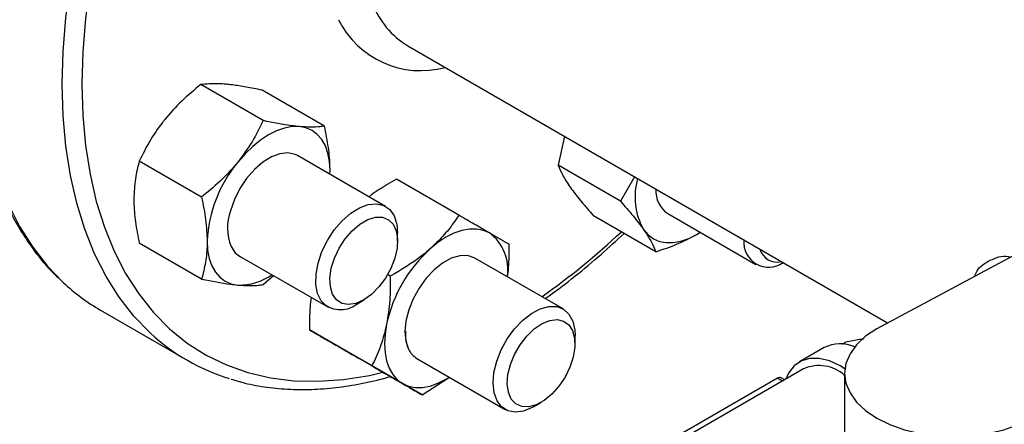
# Model space of a CAD drawing. Extents: x 0 to 16.5, y 0 to 11.7.
# Drawn here: x 14.2 to 14.7, y 5.8 to 6 of the extents above; entities that cross this region are included whole.
import ezdxf

# ---------------------------------------------------------------- set-up
doc = ezdxf.new("R2010")
doc.units = 0
doc.linetypes.add('SLD-SOLID', pattern=[0])
doc.layers.get('0').update_dxf_attribs({"linetype": 'CONTINUOUS'})

msp = doc.modelspace()

# ---------------------------------------------------------------- linework, layer by layer
at = {"color": 7, "linetype": 'SLD-SOLID'}
for p, q in [((14.41815090846991, 6.003214977344481), (14.67693679460491, 5.853821065217575)), ((14.34016093166457, 5.962866328958486), (14.30655455918936, 5.982266874836189)), ((14.37330656203268, 5.95990261013184), (14.33970018955747, 5.979303156009533)), ((14.87838938268375, 5.961525784462077), (14.67112914701706, 5.85071606141055)), ((14.50269140720759, 5.954410786249634), (14.4992511650862, 5.938834513935334)), ((14.40625561478591, 5.916597527072675), (14.35874511015847, 5.944024757589082)), ((14.30701530129641, 5.921633479890157), (14.27340892882121, 5.941034025767843)), ((14.5328575375614, 5.919433968057641), (14.4992511650862, 5.938834513935334)), ((14.37610944629409, 5.934000539709468), (14.37626701032924, 5.936095295760476)), ((14.37621581079987, 5.933939136787285), (14.37626701032924, 5.936095295760476)), ((14.54055139515469, 5.932554680428066), (14.5328575375614, 5.919433968057641)), ((14.4457376428217, 5.911831329709337), (14.4121312703465, 5.931231875587025)), ((14.55199417617687, 5.892205963823852), (14.51838780370168, 5.911606509701529)), ((14.55846753289142, 5.912755603331124), (14.60597803751886, 5.885328372814721)), ((14.41272897150085, 5.897873108985355), (14.41272897150085, 5.902289876870311)), ((14.57409126308894, 5.901544279723326), (14.57593823353282, 5.902669982529312)), ((14.30701530129644, 5.877436911995155), (14.27340892882124, 5.896837457872836)), ((14.3274976497636, 5.889896703690284), (14.37500815439104, 5.862469473173881)), ((14.50192647287719, 5.861349962102757), (14.45441596824974, 5.888777192619164)), ((14.34016093166458, 5.874473193168461), (14.34579399176473, 5.879334450276918)), ((14.40876849588758, 5.879050581958587), (14.4073728060847, 5.879856296531674)), ((14.39063547598687, 5.864018673358691), (14.39446030193025, 5.866227416225668)), ((14.2524553390318, 5.860718458426621), (14.29912438659012, 5.833776990736472)), ((14.39886264282168, 5.830641448342835), (14.36525627034648, 5.85004199422051)), ((14.50839982959212, 5.842625544015434), (14.50839982959212, 5.847042311900389)), ((14.65265395995617, 5.842455272640632), (14.65433626954713, 5.843426449295415)), ((14.64275555334654, 5.84049320078355), (14.6294973011993, 5.832839374735216)), ((14.42592593668997, 5.815013062477812), (14.39231956421477, 5.834413608355487)), ((14.42316850785488, 5.834649138720363), (14.47067901248231, 5.807221908203964)), ((14.63168462342694, 5.8290504109623), (14.52914022073013, 5.769852787342277)), ((14.65383230338635, 5.826609522675628), (14.65383230338635, 5.784818063799587)), ((14.42592593668997, 5.815013062477812), (14.44068871079492, 5.824534940849831)), ((14.61765036884798, 5.824061878769236), (14.53393268420017, 5.77573268813782)), ((14.62034683237776, 5.822505243507411), (14.61765036884798, 5.824061878769236)), ((14.62149996689014, 5.82317093389179), (14.61961895885289, 5.824256816718025)), ((14.48630633407814, 5.80877110838877), (14.49013116002152, 5.810979851255746))]:
    msp.add_line(p, q, dxfattribs=at)
at = {"color": 7, "linetype": 'SLD-SOLID', "flags": 128}
for points in [[(14.55460134612059, 6.433557067327336), (14.54261756382307, 6.436541679494114), (14.52984698502798, 6.438339650839882), (14.51658436601635, 6.438869439672477), (14.50288649935892, 6.438128777354786), (14.48881204142364, 6.436120835516558), (14.47442126120013, 6.432854212473011), (14.45977578221864, 6.428342896405518), (14.44493831866857, 6.422606205462072), (14.42997240684674, 6.415668705034004), (14.41494213308516, 6.407560102563211), (14.39991185932359, 6.398315120330328), (14.38494594750175, 6.387973346768593), (14.37010848395168, 6.376579066940095), (14.35546300497019, 6.364181072900341), (14.34107222474669, 6.350832454763184), (14.32699776681141, 6.336590373360803), (14.31329990015397, 6.32151581547225), (14.30003728114235, 6.30567333266869), (14.28726670234726, 6.289130764893671), (14.27504284934768, 6.271958949962067), (14.26341806655879, 6.254231420221679), (14.25244213308516, 6.236024087676435), (14.24216204955899, 6.217414918919535), (14.23262183687616, 6.198483601268527), (14.22386234769202, 6.179311201531983), (14.21592109148403, 6.159979818868975), (14.20883207393045, 6.140572233227872), (14.20262565129275, 6.121171550869898), (14.19732840042551, 6.101860848495355), (14.19296300497019, 6.082722817496444), (14.18954815822031, 6.063839409860028), (14.18709848307392, 6.045291487236638), (14.18562446941607, 6.027158474678479), (14.18513242919954, 6.009518020529151), (14.18562446941607, 5.992445663921536), (14.18709848307392, 5.976014511307623), (14.18954815822031, 5.960294923405463), (14.19296300497019, 5.945354213903766), (14.19732840042551, 5.931256361214358), (14.20262565129275, 5.918061734506797), (14.20883207393045, 5.905826835198322), (14.21592109148403, 5.894604055006107), (14.22386234769202, 5.884441451597887), (14.23235821981353, 5.875627857427913)], [(14.23180147675785, 5.982576552839003), (14.23229351697438, 6.00021700698833), (14.23376753063223, 6.018350019546491), (14.23621720577863, 6.036897942169881), (14.2396320525285, 6.055781349806298), (14.24399744798382, 6.074919380805208), (14.24929469885106, 6.094230083179751), (14.25550112148876, 6.113630765537724), (14.26259013904234, 6.133038351178827), (14.27053139525033, 6.152369733841836), (14.27929088443447, 6.171542133578381), (14.2888310971173, 6.190473451229387), (14.29911118064348, 6.209082619986287), (14.3100871141171, 6.227289952531531), (14.32171189690599, 6.245017482271919), (14.33393574990557, 6.262189297203523), (14.34670632870066, 6.278731864978543), (14.35996894771228, 6.294574347782103), (14.37366681436972, 6.309648905670656), (14.387741272305, 6.323890987073035), (14.40213205252851, 6.337239605210193), (14.41677753151, 6.349637599249946), (14.43161499506007, 6.361031879078444), (14.4465809068819, 6.371373652640179), (14.46161118064347, 6.380618634873062), (14.47664145440505, 6.388727237343855), (14.49160736622688, 6.395664737771923), (14.50644482977695, 6.40140142871537), (14.52109030875845, 6.405912744782862), (14.53548108898195, 6.409179367826408), (14.54955554691723, 6.411187309664636), (14.56325341357467, 6.411927971982328), (14.57651603258629, 6.411398183149732), (14.58928661138138, 6.409600211803964), (14.60119478716724, 6.406638735370945)], [(14.68025823547983, 6.316072873470623), (14.6767301878462, 6.325545532095743), (14.67099226901405, 6.33804434873347), (14.66436196994217, 6.349555523904617), (14.65686828324139, 6.360028722169039), (14.64854397689699, 6.369418146895501), (14.63942545098259, 6.377682740518694), (14.62955257849192, 6.384786364073529), (14.61896853098436, 6.390697955221628), (14.60771958980667, 6.395391664079031), (14.59585494371647, 6.398846966251161), (14.58342647379231, 6.401048752580779), (14.57048852657089, 6.40198739521648), (14.5570976764035, 6.401658789712847), (14.54331247807081, 6.400064372978134), (14.52919321073765, 6.397211116991045), (14.51480161436758, 6.393111498314036), (14.50020061974978, 6.387783443536486), (14.48545407331867, 6.381250250886276), (14.47062645796971, 6.37354048835258), (14.45578261109213, 6.364687868765302), (14.44098744105148, 6.35473110237746), (14.42630564336192, 6.343713727595091), (14.41180141778913, 6.331683920594886), (14.39753818762112, 6.318694284662023), (14.38357832233433, 6.304801620169383), (14.36998286486772, 6.290066676203979), (14.35681126469762, 6.274553884926646), (14.34412111788021, 6.258331079826605), (14.33196791519868, 6.241469199102868), (14.32040479951612, 6.224041975469545), (14.30948233339532, 6.206125613741442), (14.29924827800155, 6.187798457609802), (14.28974738425511, 6.169140647065272), (14.28102119714696, 6.150233767966117), (14.27310787407308, 6.131160495284016), (14.2660420179818, 6.11200423158745), (14.259854526064, 6.092848742343493), (14.2545724546475, 6.073777789632735), (14.25021890088666, 6.05487476587901), (14.24681290176435, 6.036222329195556), (14.24436935084814, 6.017902041942108), (14.24289893316443, 5.999994014073457), (14.24240807847564, 5.982576552839003)], [(14.27949081812889, 5.848256055191343), (14.27929088443447, 5.848441075111501), (14.27053139525033, 5.857499983907741), (14.26259013904234, 5.867662587315961), (14.25550112148876, 5.878885367508177), (14.24929469885106, 5.891120266816653), (14.24399744798382, 5.904314893524213), (14.2396320525285, 5.918412746213622), (14.23621720577863, 5.933353455715319), (14.23376753063223, 5.94907304361748), (14.23229351697438, 5.965504196231392), (14.23180147675785, 5.982576552839003)], [(14.24240807847564, 5.982576552839003), (14.24289893316443, 5.965725820365058), (14.24436935084814, 5.949515500617279), (14.24681290176435, 5.934016477199405), (14.25021890088666, 5.919296523397311), (14.2545724546475, 5.905420005823665), (14.259854526064, 5.892447602959108), (14.2660420179818, 5.880436039820702), (14.27310787407308, 5.869437839917857), (14.28102119714697, 5.859501095580394), (14.28974738425511, 5.850669257663018), (14.29924827800155, 5.842980945545794), (14.30948233339533, 5.836469778261412), (14.32040479951613, 5.831164227487722), (14.33196791519868, 5.827087493048328), (14.34412111788021, 5.824257401465656), (14.35681126469762, 5.82268632801012), (14.36998286486772, 5.822381142586194), (14.38357832233433, 5.823343179692094), (14.39753818762112, 5.825568232584328), (14.40482080965977, 5.827196792974342)], [(14.35969419514519, 5.959675439121279), (14.35580566355831, 5.959645024676314), (14.35170010036233, 5.958884270126059), (14.34744775288181, 5.957406192191789), (14.34312137996113, 5.955236081196761), (14.33879500704045, 5.952411068341766), (14.33454265955993, 5.948979490379997), (14.33043709636396, 5.945000062561792), (14.32654856477706, 5.940540874000436)], [(14.37626701032924, 5.936095295760476), (14.37598344486659, 5.940927532667427), (14.37513760036232, 5.945349690946828), (14.37374394945041, 5.949286106244467), (14.37182633788437, 5.952669425403219), (14.36941757652974, 5.955441758894246), (14.36655887996113, 5.95755567132288), (14.36329916126943, 5.958974993061378), (14.35969419514519, 5.959675439121279)], [(14.35874511015859, 5.944024757589007), (14.35742015517839, 5.944669698499909), (14.35356437841194, 5.945476856551471), (14.34924309050506, 5.945012868738489), (14.34464891885984, 5.943298417961281), (14.3399866550495, 5.940409928241193), (14.33546412594998, 5.936476158013848), (14.33128292956866, 5.931672460543291), (14.32762944853359, 5.926212967307029), (14.32466654182929, 5.920341042788413), (14.32252628513169, 5.914318436167252)], [(14.37149524597329, 5.865727703614058), (14.36956753969926, 5.869663625772993), (14.36862477878093, 5.87452864117276), (14.36871104567103, 5.880095267100342), (14.36982230662566, 5.886103214314226), (14.37190660031767, 5.892271557880046), (14.37486646749053, 5.898311872908283), (14.3785635080449, 5.903941720981545), (14.38282485247343, 5.908897856661055), (14.38745124504677, 5.912948536550787), (14.39222636079008, 5.915904355361104), (14.39692692059834, 5.917627102289594), (14.40133313151923, 5.918036223604575), (14.40523896402723, 5.917112589248064), (14.40846178573529, 5.914899387336026), (14.41085090108225, 5.911500104730071), (14.4122945976898, 5.907073688106822), (14.41272897150085, 5.902289876870349)], [(14.41028103601336, 5.907009653198032), (14.41196137102617, 5.903481362973156), (14.41269805877915, 5.899082085301806), (14.41245138424485, 5.894048986381956), (14.41123464571127, 5.888653401879143), (14.4091134378677, 5.88318620915051), (14.40620211557803, 5.877942145971185), (14.40265762898047, 5.873203921144544), (14.39867106226495, 5.869226973597432), (14.39445733227499, 5.866225701601512), (14.39024360228503, 5.86436190450693), (14.38625703556951, 5.863736060097484), (14.38271254897195, 5.864381907807279), (14.37980122668228, 5.86626462981911), (14.37768001883871, 5.869282728101995), (14.37646328030513, 5.873273496196296), (14.37621660577084, 5.878021790761077), (14.37695329352381, 5.883271630007306), (14.37863362853662, 5.888739993742341), (14.38116702351377, 5.894132081061799), (14.38441690247631, 5.899157203142595), (14.38820806360817, 5.90354445435265), (14.39233612443142, 5.907057316843632), (14.39657854011857, 5.909506411289382), (14.40070660094181, 5.910759706374405), (14.40449776207367, 5.910749636636263), (14.40774764103621, 5.909476744937146), (14.41028103601336, 5.907009653198032)], [(14.46222973805239, 5.902308106352964), (14.45897001936068, 5.903727428091464), (14.45536505323646, 5.904427874151374), (14.45147652164957, 5.904397459706408), (14.4473709584536, 5.903636705156152), (14.44311861097309, 5.902158627221882), (14.43879223805241, 5.899988516226853), (14.43446586513173, 5.897163503371859), (14.43021351765121, 5.893731925410085)], [(14.54538630516572, 5.904110935516871), (14.54779506652035, 5.901338602025842), (14.55065376308896, 5.899224689597209), (14.55391348178067, 5.897805367858709), (14.5575184479049, 5.897104921798799), (14.56140697949179, 5.897135336243766), (14.56551254268777, 5.897896090794022), (14.56976489016829, 5.899374168728293), (14.57409126308894, 5.901544279723326)], [(14.30997574959297, 5.897826165518771), (14.31025931505563, 5.892993928611821), (14.3111051595599, 5.888571770332418), (14.31249881047181, 5.884635355034779), (14.31441642203787, 5.881252035876025), (14.31682518339251, 5.878479702384996), (14.31968387996112, 5.876365789956361), (14.32294359865283, 5.874946468217859), (14.32654856477708, 5.874246022157906)], [(14.32287952511104, 5.89504096534908), (14.32519142961831, 5.891696184825272), (14.32749764976372, 5.889896703690209)], [(14.45441596824986, 5.888777192619084), (14.45408672380341, 5.888959415499627), (14.45039739127891, 5.890127188686913), (14.44619074295293, 5.890028367387802), (14.44165429600924, 5.888667356698766), (14.43699026886244, 5.886104825558998), (14.43240656699162, 5.882455002348298), (14.4281075152653, 5.877880582998608), (14.42428474987699, 5.872585478597184), (14.42110867589606, 5.866805725767059), (14.41872087122544, 5.860798965007185), (14.41722777557024, 5.854832956009844), (14.41669594574021, 5.849173641900979), (14.41714908878767, 5.844073294456491), (14.41856700523278, 5.839759268737935)], [(14.48058359574592, 5.806336908828907), (14.47612894556069, 5.805761257937735), (14.47215001082141, 5.806519389250255), (14.4688328420942, 5.808575853388898), (14.46633254650198, 5.811834492376135), (14.46476603508778, 5.81614293587464), (14.46420655618425, 5.821299725854916), (14.46468027040312, 5.827063736548842), (14.46616502739401, 5.833165449222613), (14.46859140157021, 5.839319554573164), (14.47184593837197, 5.845238293474105), (14.47577645927558, 5.850644912272633), (14.48019917749207, 5.85528660348275), (14.48490729163312, 5.858946326782346), (14.48968065551419, 5.861452957577418), (14.49429607194542, 5.86268928859791), (14.49853772918414, 5.862597510379386), (14.50220729205215, 5.861181914369342), (14.50513317586815, 5.858508692263885), (14.5071785695568, 5.854702840957592), (14.50824783278251, 5.849942317827646), (14.50839982959212, 5.847042311900426)], [(14.4067760176512, 5.853136984726828), (14.40593017314693, 5.847738235170125), (14.40564660768428, 5.842578600548853), (14.40593017314694, 5.837746363641901), (14.40677601765121, 5.833324205362498), (14.40816966856312, 5.829387790064858), (14.41008728012918, 5.826004470906104), (14.41249604148382, 5.823232137415075), (14.41535473805238, 5.821118224986444)], [(14.49485723858315, 5.855188042097731), (14.49879991709875, 5.85565536656156), (14.5022751005816, 5.854851604896937), (14.50509544099063, 5.852820088103245), (14.50710889304437, 5.84967033577667), (14.50820691102145, 5.845572151880422), (14.5083303004885, 5.840746470569123), (14.50747240948743, 5.835453445571344), (14.50567948714414, 5.829978425234766), (14.50304819036626, 5.824616569322891), (14.49972037304416, 5.81965693687579), (14.49587543867105, 5.815366902962441), (14.49172066865421, 5.811977744421547), (14.48748004772067, 5.809672171667297), (14.4833821888426, 5.808574478723649), (14.47964800865281, 5.808743842501321), (14.47647881777188, 5.810171132555222), (14.47404546810053, 5.812779403309106), (14.47247914214938, 5.816428042211505), (14.47186428095588, 5.820920350194775), (14.47223403184614, 5.826014145772747), (14.47356846145395, 5.831434821107333), (14.47579563033375, 5.836890146188159), (14.47879547123474, 5.842086023028055), (14.48240626195748, 5.846742340561682), (14.48643334383948, 5.850608075505559), (14.49065961585412, 5.853474825088252), (14.49485723858315, 5.855188042097731)], [(14.67112914701706, 5.85071606141055), (14.66511082734058, 5.846648176425246), (14.66026892597365, 5.842086873280149), (14.65672266659727, 5.837144466396785), (14.65455936988664, 5.831942654235532), (14.65383230338635, 5.826609522675628), (14.65455936988664, 5.821276391115721), (14.65672266659727, 5.816074578954471), (14.66026892597365, 5.811132172071107), (14.66511082734059, 5.806570868926009), (14.67112914701707, 5.802502983940705), (14.678175693999, 5.799028681944071), (14.68607695891354, 5.79623351178181), (14.69463838639571, 5.794186299819954), (14.70364916568713, 5.792937455211313), (14.71288742149659, 5.792517728654829), (14.72212567730605, 5.792937455211315), (14.73113645659747, 5.794186299819955), (14.73969788407963, 5.796233511781811), (14.74759914899418, 5.799028681944073), (14.75464569597611, 5.802502983940705)], [(14.65398233381692, 5.829038087788631), (14.6513705234758, 5.830673397526087), (14.64566952832918, 5.833352674220469), (14.6401638146288, 5.834716499677611), (14.63504197466537, 5.834718157525927), (14.63047945154833, 5.833357590977609), (14.62663252959119, 5.830681404773835), (14.62363298096075, 5.826781268789572), (14.62214875715926, 5.823545472541879)], [(14.41535473805238, 5.821118224986444), (14.41861445674409, 5.819698903247946), (14.42221942286833, 5.818998457188037), (14.42610795445521, 5.819028871633004), (14.43021351765119, 5.819789626183262), (14.43446586513172, 5.821267704117532), (14.4387922380524, 5.82343781511256), (14.44063920849628, 5.824563517918566)], [(14.48630633407811, 5.808771108388751), (14.48530566688541, 5.808219425127891), (14.48058359574592, 5.806336908828907)]]:
    msp.add_lwpolyline(points, dxfattribs=at)
at = {"color": 7, "linetype": 'SLD-SOLID'}
for centre, radius, start, end in [((14.44147859831548, 6.041974449357973), 0.04523801260329463, 200.7947864215274, 238.9580406636357), ((14.42524241393734, 6.039483448991778), 0.04966302724563224, 206.6027378596081, 285.265307980292), ((14.38184760370499, 5.894513098468404), 0.07194817458963065, 140.2279276210402, 177.3607126386023), ((14.5765324960924, 5.921716739333863), 0.03577777993788519, 163.9160117112495, 209.4778896529712), ((14.56682034140113, 5.925013026476383), 0.01483286324894183, 176.4318103267588, 235.7275660849174), ((14.34904339717725, 5.905162363393615), 0.02805335808549722, 160.9507587738243, 201.1487796352266), ((14.44777962930891, 5.882616724097242), 0.0244244995412253, 350.7521496107544, 53.72769603761035), ((14.26412509136338, 6.189571287710197), 0.3932767099696662, 305.137842983033, 313.2117306320496), ((14.61287233564344, 5.897270941450522), 0.01340289660668349, 174.7001492232468, 305.3052273094674), ((14.48199121803094, 5.836774762241526), 0.07697433788492905, 132.2728414399992, 167.7271584143569), ((14.61749134438344, 5.896437194516875), 0.009847387759281201, 196.8784214500213, 283.1269550826952), ((14.32718242287171, 5.905414356149685), 0.03117477858633857, 268.8349589619295, 304.7867026905864), ((14.30761320422, 5.956068135641356), 0.1101542147948655, 226.9074805241297, 239.9514843857606), ((14.38194154924671, 5.874686031123882), 0.01376142739157731, 220.6150560849551, 309.1801314297601), ((14.35395046369013, 5.928746574620544), 0.1096492705634094, 227.2289056154383, 253.0178065952834), ((14.65141508989537, 5.823504269031318), 0.01906859657450462, 65.71046907050155, 117.0086834738931), ((14.42913199470063, 5.84464587613617), 0.01164035799794467, 204.8218805524859, 239.1820932542366), ((14.64005038425894, 5.81014834668044), 0.02067060687095307, 48.18405252326158, 113.8734390779681), ((14.61880374156395, 5.822451908535901), 0.001980472866304862, 65.69288095338321, 125.617577476232)]:
    msp.add_arc(centre, radius, start, end, dxfattribs=at)
for points, knots in [([(14.25144614843661, 6.580289094279408), (14.2488932880262, 6.580001522064181), (14.24167936735783, 6.579188895122804), (14.22963485085993, 6.576930196660832), (14.2152838124425, 6.573177378368695), (14.20076938826843, 6.568261649074457), (14.18614754424192, 6.562222003608722), (14.17148169812726, 6.555081737739053), (14.15683479899374, 6.546877576593252), (14.14226703136261, 6.537649287171636), (14.12783540712653, 6.527440612925982), (14.11359369659564, 6.516297507754623), (14.09959283993642, 6.504267607631392), (14.08588214833289, 6.491400572648059), (14.0725095501037, 6.477748042023051), (14.05952171786458, 6.463363602471394), (14.04696409959488, 6.448302752808496), (14.03488087727149, 6.432622840244247), (14.02331487687368, 6.416382962532598), (14.01230744934896, 6.399643835063072), (14.00189833805092, 6.382467626150035), (13.99212561650903, 6.364917894793243), (13.98302555922117, 6.347059439808016), (13.97463239976334, 6.328957893730505), (13.96697818147328, 6.310679333373399), (13.96009269881988, 6.292289975840547), (13.95400354703141, 6.273856129878672), (13.94873610739296, 6.255443985390861), (13.94431355991242, 6.237119436328492), (13.94075691912225, 6.218947954910094), (13.93808508259442, 6.20099453902912), (13.93631487201607, 6.18332375815096), (13.93546103211523, 6.165999923567831), (13.93553613243636, 6.149087402165479), (13.93655024798141, 6.132651807426745), (13.93851013720436, 6.116760717973994), (13.94141806103355, 6.101483522176671), (13.94527046881121, 6.086890774092377), (13.95005657422215, 6.073053458646275), (13.95575657094209, 6.060041517231576), (13.96234135589746, 6.047922346244984), (13.96977046162531, 6.036753408860702), (13.97800253053816, 6.026594762253094), (13.98696644873566, 6.017450538531391), (13.99668260257872, 6.009478257897924), (14.00403733779879, 6.004218219008262), (14.008314476767, 6.001956985327015), (14.00893320129514, 6.001629878643587)], [0, 0, 0, 0, 0.01240850011442131, 0.035064171575555, 0.05782183626084323, 0.08070856550110016, 0.1036873002342741, 0.1267245849045499, 0.1497928707346488, 0.1728698577492191, 0.1959388198033464, 0.2189919168345107, 0.2420249795054905, 0.2650364906766686, 0.2880267755223891, 0.3109973975912506, 0.333950728335054, 0.3568896513857338, 0.3798173662779137, 0.402737262858805, 0.42565284421019, 0.4485676813222693, 0.4714848795950354, 0.4944073790189036, 0.5173388288343613, 0.5402828656867757, 0.5632430720691544, 0.5862229051328975, 0.609225578997348, 0.6322538782854439, 0.6553098734237355, 0.6783945002856392, 0.7015069603959364, 0.7246438986289784, 0.7477983339216514, 0.7709552654736107, 0.7940920990444825, 0.817180865837149, 0.8401863465962172, 0.8630682601033276, 0.885785946746784, 0.9083052930694057, 0.930606463940771, 0.9526901671042243, 0.9745803951641406, 0.9963228379707721, 1, 1, 1, 1]), ([(14.55352405302342, 6.433870172186292), (14.55112698151416, 6.434615405618469), (14.54488667972126, 6.436555473532588), (14.53424485518952, 6.43841810582637), (14.52171031305173, 6.439587935120463), (14.50874094611973, 6.439567421408039), (14.49541106207791, 6.438413332389005), (14.48176476009591, 6.436110366539061), (14.46785869922802, 6.432669725339959), (14.45374908531258, 6.428103113153693), (14.43949362758051, 6.422429576276471), (14.42514977501941, 6.415673051711582), (14.4107745167827, 6.407862326148052), (14.39642405503609, 6.399030393988991), (14.38215349822425, 6.389213950530607), (14.36801675208885, 6.378452940101237), (14.35406656467033, 6.36679028478976), (14.34035476429446, 6.354271899187986), (14.32693219674632, 6.340946561211278), (14.31384862694603, 6.326865781685011), (14.30115261304438, 6.312083662847373), (14.28889136133944, 6.296656740651064), (14.27711056973082, 6.280643809190453), (14.26585426615292, 6.26410572754103), (14.25516464715202, 6.247105210407645), (14.24508192069417, 6.229706604602603), (14.23564420853678, 6.211975751563391), (14.22688733964243, 6.193979655842087), (14.21884471633578, 6.175786222757173), (14.21154716447161, 6.157463895465384), (14.20502288557854, 6.139081490172104), (14.19929737697483, 6.120707945765671), (14.19439336635477, 6.102412075168301), (14.19033076311208, 6.084262328418479), (14.18712662508302, 6.066326573714303), (14.1847951373752, 6.048671903741553), (14.18334759713973, 6.031364475958752), (14.18279239271975, 6.014469394536273), (14.18313496265215, 5.998050644771983), (14.18437768048637, 5.982171312893674), (14.18651961597066, 5.96689370061542), (14.18955607885809, 5.952279017714757), (14.19347852035428, 5.93838753020491), (14.19827283368666, 5.925276610991749), (14.20392315411142, 5.913006427450137), (14.21039494499236, 5.901616295293637), (14.21769611579234, 5.891207699742992), (14.22472090464383, 5.882749111520361), (14.229613681422, 5.87820018812738), (14.23153307392538, 5.876415686226963)], [0, 0, 0, 0, 0.01324357589775984, 0.0344770317031298, 0.05577800940908735, 0.07715712616266958, 0.09861472353715393, 0.1201431111435697, 0.1417297687777501, 0.1633604514420787, 0.1850215204991464, 0.2067012994376889, 0.2283905942255792, 0.2500820863523928, 0.2717705794179659, 0.293453615836437, 0.3151298911472444, 0.3367989265880738, 0.3584608161318315, 0.380116039864518, 0.4017653311186235, 0.4234095847391047, 0.4450497956379879, 0.4666870190097276, 0.4883223456161587, 0.5099568871874455, 0.5315917681869381, 0.5532277621587426, 0.5748659891406344, 0.5965075872536872, 0.6181536872433981, 0.6398053983084135, 0.6614637839244044, 0.6831298226351721, 0.7048043470863717, 0.7264879524172373, 0.7481808626781238, 0.7698827417400681, 0.7915924344607712, 0.8133076271998464, 0.8350234245443964, 0.8567324219270989, 0.8784253166862519, 0.9000900681765097, 0.921712300188568, 0.9432765689906022, 0.9647687045539918, 0.9861790783782877, 0.9999999999999999, 0.9999999999999999, 0.9999999999999999, 0.9999999999999999]), ([(14.30655455918936, 5.982266874836189), (14.30303562172267, 5.979396347468253), (14.29593322812706, 5.973602662474693), (14.29000987590292, 5.966794489954323), (14.2870212957087, 5.963359480725895)], [0, 0, 0, 0, 0.4954579634769716, 1, 1, 1, 1]), ([(14.32016692607683, 5.982494045846738), (14.31887127986217, 5.982593215240953), (14.31340743082752, 5.983011420915246), (14.30952009128141, 5.982589071924949), (14.30655455918936, 5.982266874836189)], [0, 0, 0, 0, 0.2371306759106701, 1, 1, 1, 1]), ([(14.33970018955747, 5.979303156009533), (14.33815313644256, 5.979622796665154), (14.33384002348288, 5.980513940117764), (14.32706786935169, 5.981729318196601), (14.32247722453873, 5.98223803024952), (14.32016692607683, 5.982494045846738)], [0, 0, 0, 0, 0.2174200113276299, 0.6061569958444583, 1, 1, 1, 1]), ([(14.2870212957087, 5.963359480725895), (14.28663195553036, 5.962868705849688), (14.28368384968426, 5.959152530735648), (14.27872150266283, 5.951801800705453), (14.27519057167065, 5.944645143428299), (14.27340892882121, 5.941034025767843)], [0, 0, 0, 0, 0.07009835807935628, 0.5307887311656209, 0.9999999999999999, 0.9999999999999999, 0.9999999999999999, 0.9999999999999999]), ([(14.34016093166457, 5.962866328958486), (14.33829687304326, 5.959040460368124), (14.33453457884533, 5.951318577035148), (14.32922664202841, 5.944155132762353), (14.32654856477706, 5.940540874000436)], [0, 0, 0, 0, 0.4954579634768193, 1, 1, 1, 1]), ([(14.35969419514519, 5.959675439121279), (14.358330166734, 5.959814084717279), (14.35257794422651, 5.96039876485395), (14.34553430667932, 5.961798507915343), (14.34016093166457, 5.962866328958486)], [0, 0, 0, 0, 0.2371306759107012, 0.9999999999999999, 0.9999999999999999, 0.9999999999999999, 0.9999999999999999]), ([(14.37330656203268, 5.95990261013184), (14.37250277992164, 5.959793169570168), (14.37026187234941, 5.959488054315687), (14.36598973726425, 5.959260202119268), (14.36180181734917, 5.95953642603729), (14.35969419514519, 5.959675439121279)], [0, 0, 0, 0, 0.2174200113281523, 0.6061569958446887, 0.9999999999999999, 0.9999999999999999, 0.9999999999999999, 0.9999999999999999]), ([(14.37626701032924, 5.936095295760476), (14.37626347468284, 5.936621199655663), (14.37623670256837, 5.940603373687837), (14.37559011408551, 5.948455627073162), (14.37407238182315, 5.956063710923634), (14.37330656203268, 5.95990261013184)], [0, 0, 0, 0, 0.07009835807923731, 0.5307887311653812, 1, 1, 1, 1]), ([(14.27340892882121, 5.941034025767843), (14.27258148939854, 5.93792283791657), (14.27091143969974, 5.931643419518613), (14.27060373199607, 5.924333123755929), (14.27044848052461, 5.92064477224424)], [0, 0, 0, 0, 0.4954579634771384, 1, 1, 1, 1]), ([(14.32654856477706, 5.940540874000436), (14.32615215330591, 5.940054181294673), (14.32315050323087, 5.936368916606063), (14.31689497924367, 5.929764721747745), (14.31032858372678, 5.92436040084119), (14.30701530129641, 5.921633479890157)], [0, 0, 0, 0, 0.07009835807939035, 0.5307887311653499, 1, 1, 1, 1]), ([(14.4992511650862, 5.938834513935334), (14.49997766278374, 5.937101210752315), (14.50144397829605, 5.933602824792676), (14.50437846446801, 5.929167400332362), (14.50585903609736, 5.926929542242313)], [0, 0, 0, 0, 0.4954579634769717, 1, 1, 1, 1]), ([(14.4121312703465, 5.931231875587025), (14.41045351102374, 5.930280347945585), (14.40577599516575, 5.927627532627085), (14.40069873405671, 5.924531981771787), (14.39770146414205, 5.922122132678968), (14.39727693759082, 5.921780807088187)], [0, 0, 0, 0, 0.3243611738366182, 0.9043040403723932, 1, 1, 1, 1]), ([(14.50585903609736, 5.926929542242313), (14.50608939870694, 5.926604767074173), (14.50783371741276, 5.924145551136258), (14.51171862631896, 5.919164734441645), (14.51615120567033, 5.91414126168129), (14.51838780370168, 5.911606509701529)], [0, 0, 0, 0, 0.07009835807935656, 0.5307887311656225, 1, 1, 1, 1]), ([(14.30701530129641, 5.921633479890157), (14.30784274071912, 5.917566950816453), (14.30951279041799, 5.909359334079067), (14.30982049812156, 5.901693766563954), (14.30997574959297, 5.897826165518771)], [0, 0, 0, 0, 0.4954579634766724, 1, 1, 1, 1]), ([(14.27044848052461, 5.92064477224424), (14.27045201617102, 5.920118868349052), (14.27047878828554, 5.916136694316865), (14.27112537676842, 5.90828444093152), (14.27264310903077, 5.900676357081045), (14.27340892882124, 5.896837457872836)], [0, 0, 0, 0, 0.07009835807922445, 0.5307887311654543, 1, 1, 1, 1]), ([(14.5328575375614, 5.919433968057641), (14.53523891410432, 5.916745323652189), (14.5400453290143, 5.911318739353121), (14.54359523059349, 5.9065280431404), (14.54538630516572, 5.904110935516871)], [0, 0, 0, 0, 0.4954579634768213, 1, 1, 1, 1]), ([(14.4457376428217, 5.911831329709337), (14.4447982703277, 5.910454311035103), (14.44217934300143, 5.906615246278843), (14.43727020052934, 5.900432276886284), (14.43257595463267, 5.89597506973009), (14.43021351765121, 5.893731925410085)], [0, 0, 0, 0, 0.2174200113281516, 0.6061569958446895, 0.9999999999999999, 0.9999999999999999, 0.9999999999999999, 0.9999999999999999]), ([(14.46222973805239, 5.902308106352964), (14.46190542063836, 5.902495391010808), (14.45944967084039, 5.903913521030222), (14.45422340569561, 5.906931439129022), (14.44858345714769, 5.910188085723332), (14.4457376428217, 5.911831329709337)], [0, 0, 0, 0, 0.07009835807923667, 0.5307887311653796, 1, 1, 1, 1]), ([(14.47280093668999, 5.896202943844309), (14.47143077716217, 5.896994332518422), (14.46866533664285, 5.898591619740446), (14.46438788979575, 5.901061797723048), (14.46222973805239, 5.902308106352964)], [0, 0, 0, 0, 0.4954579634768279, 0.9999999999999999, 0.9999999999999999, 0.9999999999999999, 0.9999999999999999]), ([(14.49227271180954, 5.86692295974252), (14.49297524590831, 5.867403215152899), (14.49843310928815, 5.871134234646261), (14.50852557885806, 5.879044334494774), (14.52206135771027, 5.890210693609918), (14.53073194633366, 5.898273397056514), (14.5348502305193, 5.902102952988621)], [0, 0, 0, 0, 0.04840949298091927, 0.3760848041939815, 0.7036579411536413, 0.9999999999999999, 0.9999999999999999, 0.9999999999999999, 0.9999999999999999]), ([(14.54538630516572, 5.904110935516871), (14.54560959648249, 5.903790242519171), (14.54730037095937, 5.901361937006654), (14.54989210289981, 5.897127655483938), (14.55128921772646, 5.893856519094189), (14.55199417617687, 5.892205963823852)], [0, 0, 0, 0, 0.07009835807939255, 0.5307887311653507, 1, 1, 1, 1]), ([(14.55199417617687, 5.892205963823852), (14.55592948984003, 5.893522430822351), (14.56387226996116, 5.896179501846625), (14.57066436541593, 5.899745223339591), (14.57409126308894, 5.901544279723326)], [0, 0, 0, 0, 0.4954579634766724, 1, 1, 1, 1]), ([(14.57409126308894, 5.901544279723326), (14.57455439026057, 5.90180161426978), (14.57520128819764, 5.902161060222074), (14.57576136469823, 5.902565377917766), (14.57592047123007, 5.902680236488433)], [0, 0, 0, 0, 0.7159200008055159, 1, 1, 1, 1]), ([(14.30997574959297, 5.897826165518771), (14.30997221394658, 5.897304343794029), (14.30994544183217, 5.893353080187277), (14.30929885334926, 5.886247361973804), (14.30778112108691, 5.880391614493936), (14.30701530129644, 5.877436911995155)], [0, 0, 0, 0, 0.07009835807892985, 0.5307887311652812, 1, 1, 1, 1]), ([(14.47194753253375, 5.878656435984371), (14.47218051628999, 5.880357592950603), (14.47295769816408, 5.886032273368177), (14.47286549745198, 5.892014247357186), (14.47280093668999, 5.896202943844309)], [0, 0, 0, 0, 0.2997802239160353, 1, 1, 1, 1]), ([(14.43021351765121, 5.893731925410085), (14.4286960857615, 5.892436465669808), (14.42229694788581, 5.886973403013314), (14.41462283851572, 5.882479127149264), (14.40876849588758, 5.879050581958587)], [0, 0, 0, 0, 0.2371306759107021, 1, 1, 1, 1]), ([(14.7239757113426, 5.878969976775942), (14.72436083893501, 5.879965774273378), (14.7259241026243, 5.884007795931518), (14.73238583620635, 5.887883992373572), (14.73898560374829, 5.890380312855253), (14.74280627848647, 5.88937650151509), (14.74323135020068, 5.889264821815468)], [0, 0, 0, 0, 0.1302711854259856, 0.5287811570923167, 0.9475742335971201, 1, 1, 1, 1]), ([(14.40876849588758, 5.879050581958587), (14.40879155826706, 5.874641983288632), (14.40883810586782, 5.86574395561537), (14.40746753052558, 5.857364681003892), (14.4067760176512, 5.853136984726828)], [0, 0, 0, 0, 0.4954579634768213, 1, 1, 1, 1]), ([(14.30701530129644, 5.877436911995155), (14.31238867631242, 5.876369090951781), (14.31943231385957, 5.874969347890411), (14.32518453636694, 5.87438466775379), (14.32654856477708, 5.874246022157906)], [0, 0, 0, 0, 0.762869324266581, 0.9999999999999999, 0.9999999999999999, 0.9999999999999999, 0.9999999999999999]), ([(14.32654856477708, 5.874246022157906), (14.3286282722533, 5.874108215144063), (14.33281863810389, 5.873830550226579), (14.33709613532994, 5.874055892922936), (14.33935715497147, 5.874363751569491), (14.34016093166458, 5.874473193168461)], [0, 0, 0, 0, 0.3884001042944313, 0.7825805080839806, 0.9999999999999999, 0.9999999999999999, 0.9999999999999999, 0.9999999999999999]), ([(14.36611170499501, 5.867605284091398), (14.36587789944929, 5.865898584358902), (14.36509975660775, 5.860218410369162), (14.36519184876245, 5.854230641513548), (14.36525627034648, 5.85004199422051)], [0, 0, 0, 0, 0.3004661011403867, 1, 1, 1, 1]), ([(14.4067760176512, 5.853136984726828), (14.40665506772878, 5.852565231375697), (14.40573922807692, 5.84823588267051), (14.40341636159468, 5.84041731002726), (14.40038979345189, 5.833919914597875), (14.39886264282168, 5.830641448342835)], [0, 0, 0, 0, 0.07009835807939142, 0.5307887311653506, 1, 1, 1, 1]), ([(14.36525627034648, 5.85004199422051), (14.36662642987431, 5.849250605546404), (14.36939187039364, 5.847653318324393), (14.37366931724069, 5.845183140341809), (14.37582746898402, 5.843936831711901)], [0, 0, 0, 0, 0.4954579634771387, 0.9999999999999999, 0.9999999999999999, 0.9999999999999999, 0.9999999999999999]), ([(14.41690645295879, 5.849399678784994), (14.4169411868468, 5.84713949630235), (14.41699668374831, 5.84352823560424), (14.41813945943515, 5.840785431826866), (14.41856700523278, 5.839759268737935)], [0, 0, 0, 0, 0.6258707613735018, 0.9999999999999999, 0.9999999999999999, 0.9999999999999999, 0.9999999999999999]), ([(14.37582746898402, 5.843936831711901), (14.37615178639806, 5.843749547054058), (14.37860753619607, 5.842331417034645), (14.38383380134087, 5.839313498935813), (14.38947374988879, 5.836056852341495), (14.39231956421477, 5.834413608355487)], [0, 0, 0, 0, 0.07009835807922436, 0.530788731165452, 1, 1, 1, 1]), ([(14.66411609136173, 5.845192390772646), (14.66338409919294, 5.84509579959252), (14.66042505479858, 5.844705334226512), (14.65695096104616, 5.843975637584948), (14.65433626954713, 5.843426449295415)], [0, 0, 0, 0, 0.2473745139402784, 0.9999999999999999, 0.9999999999999999, 0.9999999999999999, 0.9999999999999999]), ([(14.39886264282168, 5.830641448342835), (14.40188768119488, 5.82889471844629), (14.40799322111189, 5.825369232884835), (14.41288608336617, 5.822543783149836), (14.41535473805238, 5.821118224986444)], [0, 0, 0, 0, 0.4954579634766747, 1, 1, 1, 1]), ([(14.32301177793118, 5.823562154419348), (14.32541461111864, 5.822815049656462), (14.33166063327537, 5.820872995198935), (14.34230848609299, 5.819009459841501), (14.35484277880614, 5.817837674078358), (14.36781323216481, 5.817865866056967), (14.3811389991942, 5.818991054053161), (14.39480075120603, 5.82140242540568), (14.40402536536842, 5.823423755437131), (14.408720212861, 5.824943030296913), (14.4087231933776, 5.824943994806188)], [0, 0, 0, 0, 0.09363786625742081, 0.2434060718015588, 0.3936505367911061, 0.5444461482851582, 0.6957953155390574, 0.8476437951094923, 0.9999032769009196, 1, 1, 1, 1]), ([(14.41535473805238, 5.821118224986444), (14.41567198417362, 5.820935022499046), (14.41807418974269, 5.819547802905069), (14.42200727792171, 5.817276419978092), (14.42461176194492, 5.81577210975439), (14.42592593668997, 5.815013062477812)], [0, 0, 0, 0, 0.07009835807892978, 0.5307887311652828, 1, 1, 1, 1])]:
    msp.add_open_spline(points, degree=3, knots=knots, dxfattribs=at)

doc.saveas('drawing.dxf')
